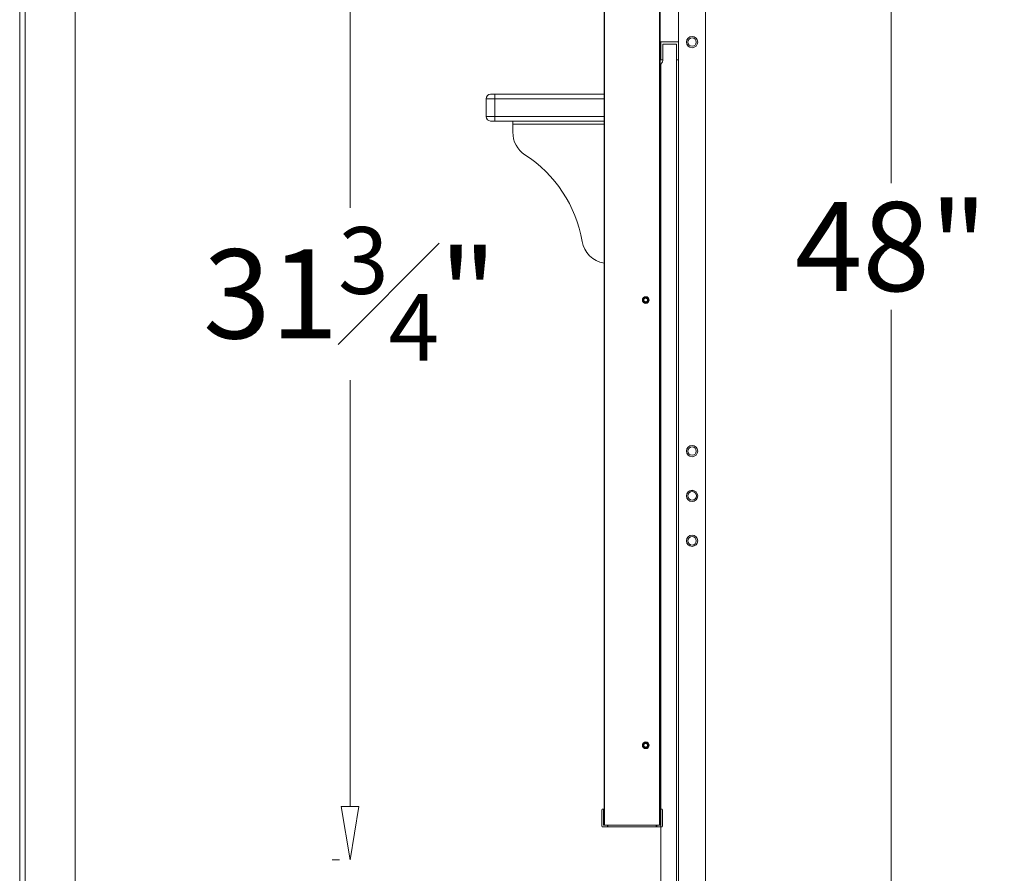
# Model space of a CAD drawing. Units: inches. Extents: x 1990 to 2236, y 50 to 154.
# Drawn here: x 2189 to 2216, y 76 to 99 of the extents above; entities that cross this region are included whole.
import ezdxf
from ezdxf import colors
from ezdxf.entities.mleader import LeaderData, LeaderLine
from ezdxf.math import Vec2, Vec3

# ---------------------------------------------------------------- set-up
doc = ezdxf.new("R2010")
doc.units = ezdxf.units.IN
doc.header["$MEASUREMENT"] = 0
doc.layers.add('Dimension', color=1, linetype='Continuous', lineweight=9)
doc.styles.get("Standard").update_dxf_attribs({"font": 'arial.ttf', "height": 2.5})
doc.dimstyles.new('elv', dxfattribs={"dimtxt": 2.5, "dimasz": 1.5, "dimexe": 0.5, "dimexo": 0.5, "dimgap": 0.5, "dimtad": 0, "dimtih": 1, "dimtoh": 1, "dimdec": 4, "dimdsep": 46, "dimlunit": 5, "dimtxsty": 'Standard', "dimblk": 'CLOSEDBLANK', "dimcen": 0.09, "dimclrd": 256, "dimclre": 256, "dimclrt": 256, "dimadec": 3, "dimazin": 2, "dimtfac": 0.75, "dimtdec": 4, "dimtofl": 0, "dimtmove": 1, "dimatfit": 3, "dimldrblk": 'CLOSEDBLANK', "dimfxl": 1, "dimfrac": 1, "dimtolj": 1, "dimtzin": 0, "dimlwd": -1, "dimlwe": -1, "dimarcsym": 0})

# ---------------------------------------------------------------- blocks, each defined once
blk = doc.blocks.new('_ClosedBlank')
at = {"color": 0, "linetype": 'ByBlock', "lineweight": -2}
for p, q in [((-1, 0.167), (0, 0)), ((-1, 0.167), (-1, -0.167)), ((0, 0), (-1, -0.167))]:
    blk.add_line(p, q, dxfattribs=at)
blk = doc.blocks.new('*D99')
at = {"layer": 'Defpoints', "color": 0, "transparency": 16777216}
for p in [(2207.765, 117.122), (2212.974, 117.122), (2207.765, 69.122)]:
    blk.add_point(p, dxfattribs=at)
at = {"layer": 'Dimension', "transparency": 16777216}
for p, q in [((2208.265, 117.122), (2213.474, 117.122)), ((2212.974, 115.622), (2212.974, 94.898)), ((2212.974, 70.622), (2212.974, 91.346)), ((2208.265, 69.122), (2213.474, 69.122))]:
    blk.add_line(p, q, dxfattribs=at)
at = {"layer": 'Dimension', "transparency": 16777216, "xscale": 1.5, "yscale": 1.5, "zscale": 1.5}
for p, rotation in [((2212.974, 117.122), 90), ((2212.974, 69.122), 270)]:
    blk.add_blockref('_ClosedBlank', p, dxfattribs=dict(at, rotation=rotation))
at = {"layer": 'Dimension', "transparency": 16777216, "insert": (2212.974, 93.122), "char_height": 2.5, "attachment_point": 5}
blk.add_mtext('\\A1;48"', dxfattribs=at)
blk = doc.blocks.new('*D105')
at = {"layer": 'Defpoints', "color": 0, "transparency": 16777216}
for p in [(2196.732, 107.681), (2197.786, 75.906), (2197.993, 75.906)]:
    blk.add_point(p, dxfattribs=at)
at = {"layer": 'Dimension', "transparency": 16777216}
for p, q in [((2197.232, 107.681), (2198.286, 107.681)), ((2197.786, 106.181), (2197.786, 94.211)), ((2197.786, 77.406), (2197.786, 89.376)), ((2197.493, 75.906), (2197.286, 75.906))]:
    blk.add_line(p, q, dxfattribs=at)
at = {"layer": 'Dimension', "transparency": 16777216, "xscale": 1.5, "yscale": 1.5, "zscale": 1.5}
for p, rotation in [((2197.786, 107.681), 90), ((2197.786, 75.906), 270)]:
    blk.add_blockref('_ClosedBlank', p, dxfattribs=dict(at, rotation=rotation))
at = {"layer": 'Dimension', "transparency": 16777216, "insert": (2197.786, 91.794), "char_height": 2.5, "attachment_point": 5}
blk.add_mtext('\\A1;31{\\H0.750000x;\\S3#4;}"', dxfattribs=at)

msp = doc.modelspace()

# ---------------------------------------------------------------- linework, layer by layer
at = {"color": 7, "linetype": 'Continuous', "lineweight": 15}
for p, q in [((2207.00539, 69.12196), (2207.00539, 117.12196)), ((2207.76539, 69.12196), (2207.76539, 117.12196)), ((2188.51539, 116.36196), (2188.51539, 69.12196)), ((2204.91504, 76.88196), (2204.91504, 116.36196)), ((2204.93004, 116.36196), (2204.93004, 76.88196)), ((2206.47489, 76.88196), (2206.47489, 116.36196)), ((2206.48989, 116.36196), (2206.48989, 76.88196)), ((2188.67287, 69.87212), (2188.67287, 114.46212)), ((2190.07287, 69.87212), (2190.07287, 114.46212)), ((2206.50539, 98.85696), (2206.50539, 98.37696)), ((2206.99539, 98.86696), (2206.51539, 98.86696)), ((2206.56539, 98.80696), (2206.94539, 98.80696)), ((2206.56539, 98.37696), (2206.56539, 98.80696)), ((2206.56539, 98.34838), (2206.56539, 98.80696)), ((2206.94539, 98.80696), (2206.94539, 98.37696)), ((2206.94539, 72.93196), (2206.94539, 98.80696)), ((2207.00539, 98.37696), (2207.00539, 98.85696)), ((2206.50539, 73.53338), (2206.50539, 98.20554)), ((2206.51539, 98.36696), (2206.55539, 98.36696)), ((2206.53468, 98.27625), (2206.5361, 98.27767)), ((2206.95539, 98.36696), (2206.99539, 98.36696)), ((2201.85474, 97.27198), (2201.60474, 97.27198)), ((2201.60474, 96.77198), (2201.60474, 97.27198)), ((2201.72974, 97.39698), (2201.85474, 97.39698)), ((2201.85474, 97.39698), (2204.91504, 97.39698)), ((2201.85474, 97.39698), (2201.85474, 97.27198)), ((2201.85474, 97.27198), (2201.85474, 96.77198)), ((2201.60474, 96.77198), (2201.85474, 96.77198)), ((2201.85474, 96.77198), (2201.85474, 96.64698)), ((2201.85474, 96.64698), (2201.72974, 96.64698)), ((2202.35474, 96.64698), (2201.85474, 96.64698)), ((2202.35474, 96.55718), (2202.35474, 96.64698)), ((2202.35474, 96.64698), (2204.91504, 96.64698)), ((2202.35474, 96.32971), (2202.35474, 96.55718)), ((2204.85247, 77.31196), (2204.85247, 76.85196)), ((2204.87247, 77.33196), (2204.89247, 77.33196)), ((2204.91247, 77.33196), (2204.89247, 77.33196)), ((2204.90247, 77.32196), (2204.90247, 76.89196)), ((2204.90247, 77.32196), (2204.91247, 77.32196)), ((2204.91247, 77.32196), (2204.91247, 77.33196)), ((2204.91247, 77.33196), (2204.91504, 77.33196)), ((2204.91247, 77.32196), (2204.91247, 76.89196)), ((2206.48989, 77.33196), (2206.49247, 77.33196)), ((2206.49247, 77.32196), (2206.49247, 77.33196)), ((2206.50539, 77.33196), (2206.49247, 77.33196)), ((2206.49247, 77.32196), (2206.50247, 77.32196)), ((2206.49247, 76.89196), (2206.49247, 77.32196)), ((2206.50247, 77.32196), (2206.50247, 76.89196)), ((2206.51247, 77.33196), (2206.53247, 77.33196)), ((2206.55247, 77.31196), (2206.55247, 76.85196)), ((2205.01247, 76.83196), (2204.87247, 76.83196)), ((2204.90247, 76.89196), (2204.91247, 76.89196)), ((2204.91247, 76.88196), (2204.91247, 76.89196)), ((2205.01247, 76.88196), (2204.91247, 76.88196)), ((2204.93004, 76.88196), (2206.47489, 76.88196)), ((2205.01247, 76.83196), (2205.01247, 76.88196)), ((2205.02247, 76.83196), (2205.01247, 76.83196)), ((2205.02247, 76.88196), (2205.02247, 76.83196)), ((2206.38247, 76.83196), (2205.02247, 76.83196)), ((2206.38247, 76.83196), (2206.38247, 76.88196)), ((2206.39247, 76.83196), (2206.38247, 76.83196)), ((2206.39247, 76.83196), (2206.39247, 76.88196)), ((2206.49247, 76.88196), (2206.39247, 76.88196)), ((2206.53247, 76.83196), (2206.39247, 76.83196)), ((2206.49247, 76.88196), (2206.49247, 76.89196)), ((2206.49247, 76.89196), (2206.50247, 76.89196))]:
    msp.add_line(p, q, dxfattribs=at)
at = {"color": 8, "linetype": 'Continuous', "lineweight": 15}
for p, q in [((2204.91504, 97.27198), (2201.85474, 97.27198)), ((2201.85474, 96.77198), (2204.91504, 96.77198)), ((2202.35474, 96.55718), (2204.91504, 96.55718)), ((2204.91504, 77.32196), (2204.91247, 77.32196)), ((2206.49247, 77.32196), (2206.48989, 77.32196)), ((2204.91247, 76.89196), (2204.91504, 76.89196)), ((2206.48989, 76.89196), (2206.49247, 76.89196))]:
    msp.add_line(p, q, dxfattribs=at)
at = {"color": 7, "linetype": 'Continuous', "lineweight": 15, "flags": 128}
msp.add_lwpolyline([(2206.16105, 79.10646), (2206.15814, 79.09183), (2206.14107, 79.06629), (2206.11552, 79.04922), (2206.08539, 79.04322), (2206.05526, 79.04922), (2206.02971, 79.06629), (2206.01265, 79.09183), (2206.00665, 79.12196), (2206.01265, 79.15209), (2206.02971, 79.17764), (2206.05526, 79.19471), (2206.08539, 79.2007), (2206.11552, 79.19471), (2206.14107, 79.17764), (2206.15814, 79.15209), (2206.16413, 79.12196), (2206.16256, 79.10631), (2206.16256, 79.10631)], dxfattribs=at)
at = {"color": 7, "linetype": 'Continuous', "lineweight": 15}
for centre, radius in [((2207.38539, 98.86212), 0.15748), ((2207.38539, 98.86212), 0.11811), ((2206.08539, 91.62196), 0.09375), ((2206.08539, 91.62196), 0.08372), ((2207.38539, 87.38181), 0.15748), ((2207.38539, 87.38181), 0.11811), ((2207.38539, 86.12196), 0.15965), ((2207.38539, 86.12196), 0.15748), ((2207.38539, 86.12196), 0.12028), ((2207.38539, 84.86212), 0.15748), ((2207.38539, 84.86212), 0.11811), ((2206.08539, 79.12196), 0.09375), ((2206.08539, 79.12196), 0.08372)]:
    msp.add_circle(centre, radius, dxfattribs=at)
for centre, radius, start, end in [((2206.51539, 98.85696), 0.01, 90, 180), ((2206.99539, 98.85696), 0.01, 0, 90), ((2206.51539, 98.37696), 0.01, 180, 270), ((2206.55539, 98.37696), 0.01, 270, 0), ((2206.95539, 98.37696), 0.01, 180, 270), ((2206.99539, 98.37696), 0.01, 270, 0), ((2206.60539, 98.20554), 0.1, 135, 180), ((2206.46539, 98.34838), 0.1, 315, 0), ((2201.72974, 97.27198), 0.125, 90, 180), ((2201.72974, 96.77198), 0.125, 180, 270), ((2203.10474, 96.32971), 0.75, 180, 237.010592), ((2200.71412, 92.64698), 3.64062, 9.835412, 57.010592), ((2205.04021, 93.39698), 0.75, 189.835412, 260.39285), ((2206.08539, 91.62196), 0.07874, 337.5, 348.531096), ((2206.08539, 79.12196), 0.07874, 337.5, 348.531096), ((2204.87247, 77.31196), 0.02, 90, 180), ((2204.89247, 77.32196), 0.01, 0, 90), ((2206.51247, 77.32196), 0.01, 90, 180), ((2206.53247, 77.31196), 0.02, 0, 90), ((2204.87247, 76.85196), 0.02, 180, 270), ((2204.91247, 76.89196), 0.01, 180, 270), ((2206.49247, 76.89196), 0.01, 270, 0), ((2206.53247, 76.85196), 0.02, 270, 0)]:
    msp.add_arc(centre, radius, start, end, dxfattribs=at)
for points, knots in [([(2206.15814, 91.59183), (2206.15391, 91.58394), (2206.14547, 91.56816), (2206.1237, 91.55157), (2206.0982, 91.54281), (2206.07107, 91.54316), (2206.04572, 91.55251), (2206.02491, 91.56979), (2206.01112, 91.59297), (2206.00587, 91.61939), (2206.00974, 91.646), (2206.02225, 91.66972), (2206.04193, 91.68788), (2206.06646, 91.69834), (2206.09304, 91.70002), (2206.11852, 91.69272), (2206.14005, 91.67736), (2206.15512, 91.65578), (2206.16205, 91.63051), (2206.16015, 91.60447), (2206.14966, 91.58072), (2206.13191, 91.56189), (2206.10901, 91.55023), (2206.08362, 91.5469), (2206.05878, 91.55227), (2206.0373, 91.56559), (2206.02162, 91.5852), (2206.01355, 91.60878), (2206.0138, 91.63356), (2206.02236, 91.65659), (2206.03802, 91.67533), (2206.0589, 91.68754), (2206.0825, 91.692), (2206.10599, 91.6883), (2206.12665, 91.67697), (2206.1422, 91.65955), (2206.1508, 91.63809), (2206.15173, 91.61519), (2206.14488, 91.59361), (2206.1313, 91.57573), (2206.11273, 91.56369), (2206.09141, 91.55871), (2206.06994, 91.56114), (2206.05084, 91.57065), (2206.03618, 91.58582), (2206.02776, 91.60481), (2206.02622, 91.6253), (2206.03169, 91.64472), (2206.04328, 91.66094), (2206.05938, 91.67207), (2206.07801, 91.67687), (2206.0922, 91.67571), (2206.09943, 91.67329), (2206.10076, 91.67284)], [0, 0, 0, 0, 0.022190762, 0.044369673, 0.066526754, 0.08869827, 0.110824793, 0.132945521, 0.155031934, 0.177059791, 0.199084553, 0.220999981, 0.242922563, 0.264744232, 0.286524757, 0.308240497, 0.329838947, 0.351431056, 0.372814711, 0.394215025, 0.415444189, 0.436614754, 0.457675035, 0.478577862, 0.499456904, 0.520055178, 0.540671416, 0.561028581, 0.581331109, 0.601457363, 0.621410069, 0.641294667, 0.660861994, 0.680441927, 0.699652618, 0.718838282, 0.737757164, 0.756513602, 0.775129735, 0.793422665, 0.811720602, 0.829515972, 0.847344139, 0.864785245, 0.88210697, 0.899182325, 0.915965145, 0.9326636, 0.948875065, 0.965111356, 0.980801935, 0.996458154, 1, 1, 1, 1]), ([(2206.03855, 91.59685), (2206.04155, 91.59162), (2206.04759, 91.58112), (2206.06282, 91.57008), (2206.08083, 91.56427), (2206.1004, 91.56495), (2206.11889, 91.572), (2206.13428, 91.58522), (2206.14468, 91.60296), (2206.14861, 91.6235), (2206.1455, 91.64457), (2206.1355, 91.66368), (2206.11935, 91.67863), (2206.09903, 91.68756), (2206.0765, 91.68917), (2206.05447, 91.68326), (2206.03546, 91.67019), (2206.02165, 91.65131), (2206.01479, 91.62875), (2206.01589, 91.60484), (2206.02482, 91.58249), (2206.04093, 91.5642), (2206.0623, 91.55216), (2206.08667, 91.54788), (2206.1113, 91.55196), (2206.13332, 91.56403), (2206.15021, 91.58296), (2206.15996, 91.60648), (2206.16128, 91.63213), (2206.15403, 91.65688), (2206.13885, 91.67791), (2206.11743, 91.6928), (2206.0922, 91.69977), (2206.0659, 91.6979), (2206.04167, 91.68741), (2206.02222, 91.66932), (2206.00985, 91.64576), (2206.00603, 91.61933), (2206.01123, 91.59306), (2206.02489, 91.56997), (2206.04556, 91.5527), (2206.07079, 91.54328), (2206.09781, 91.54282), (2206.12346, 91.55137), (2206.14471, 91.56803), (2206.15761, 91.58766), (2206.16122, 91.60127), (2206.16256, 91.60631)], [0, 0, 0, 0, 0.01717345, 0.03444287, 0.05255565, 0.07062485, 0.08932765, 0.10824721, 0.12742603, 0.14710548, 0.16676158, 0.18711785, 0.20745556, 0.22825979, 0.24926852, 0.2704591, 0.29206064, 0.31363081, 0.33575136, 0.35786543, 0.38032342, 0.40294917, 0.42570378, 0.4487715, 0.47181282, 0.49525666, 0.51870055, 0.54238822, 0.5661999, 0.59009746, 0.61421325, 0.6383102, 0.66267126, 0.68703473, 0.71155311, 0.73615234, 0.76079823, 0.78557614, 0.8103382, 0.83523936, 0.86014249, 0.88511626, 0.91013392, 0.93515522, 0.96023383, 0.9852926, 1, 1, 1, 1]), ([(2206.10076, 91.67284), (2206.10698, 91.67019), (2206.11874, 91.66517), (2206.13124, 91.65069), (2206.13822, 91.63398), (2206.13921, 91.61579), (2206.13413, 91.59833), (2206.12356, 91.58353), (2206.10869, 91.57306), (2206.09119, 91.56811), (2206.07302, 91.56922), (2206.05632, 91.5763), (2206.04483, 91.58648), (2206.04014, 91.59422), (2206.03855, 91.59685)], [0, 0, 0, 0, 0.09649097, 0.18239815, 0.26830583, 0.35421381, 0.44012061, 0.52602863, 0.61193577, 0.69784264, 0.78375156, 0.86965763, 0.95556432, 1, 1, 1, 1]), ([(2206.15814, 79.09183), (2206.15391, 79.08394), (2206.14547, 79.06816), (2206.1237, 79.05157), (2206.0982, 79.04281), (2206.07107, 79.04316), (2206.04572, 79.05251), (2206.02491, 79.06979), (2206.01112, 79.09297), (2206.00587, 79.11939), (2206.00974, 79.146), (2206.02225, 79.16972), (2206.04193, 79.18787), (2206.06646, 79.19834), (2206.09304, 79.20002), (2206.11852, 79.19272), (2206.14005, 79.17736), (2206.15512, 79.15578), (2206.16205, 79.13051), (2206.16015, 79.10447), (2206.14966, 79.08072), (2206.13191, 79.06189), (2206.10901, 79.05023), (2206.08362, 79.0469), (2206.05878, 79.05227), (2206.0373, 79.06559), (2206.02162, 79.0852), (2206.01355, 79.10878), (2206.0138, 79.13356), (2206.02236, 79.15659), (2206.03802, 79.17533), (2206.0589, 79.18754), (2206.0825, 79.192), (2206.10599, 79.1883), (2206.12665, 79.17697), (2206.1422, 79.15955), (2206.1508, 79.13809), (2206.15173, 79.11519), (2206.14488, 79.09361), (2206.1313, 79.07573), (2206.11273, 79.06369), (2206.09141, 79.05871), (2206.06994, 79.06114), (2206.05084, 79.07065), (2206.03618, 79.08582), (2206.02776, 79.10481), (2206.02622, 79.1253), (2206.03169, 79.14472), (2206.04328, 79.16094), (2206.05938, 79.17207), (2206.07801, 79.17687), (2206.0922, 79.17571), (2206.09943, 79.17329), (2206.10076, 79.17284)], [0, 0, 0, 0, 0.022190763, 0.044370121, 0.066527009, 0.088698526, 0.110824965, 0.132945694, 0.155032212, 0.177060305, 0.199084471, 0.221000433, 0.242922443, 0.264744113, 0.286524699, 0.308240605, 0.329838915, 0.351431025, 0.372814448, 0.394215364, 0.415444528, 0.436615006, 0.457675124, 0.478577935, 0.499456952, 0.520055226, 0.5406709, 0.561028293, 0.581330942, 0.601457197, 0.621410364, 0.641294538, 0.660861866, 0.68044178, 0.699652413, 0.718837718, 0.737756935, 0.756513735, 0.775129638, 0.79342257, 0.811720637, 0.82951598, 0.84734412, 0.864785334, 0.882107405, 0.89918287, 0.915965451, 0.932664137, 0.948875115, 0.96511127, 0.98080188, 0.996458045, 1, 1, 1, 1]), ([(2206.03855, 79.09685), (2206.04155, 79.09162), (2206.04759, 79.08112), (2206.06282, 79.07008), (2206.08083, 79.06427), (2206.1004, 79.06495), (2206.11889, 79.072), (2206.13428, 79.08522), (2206.14468, 79.10296), (2206.14861, 79.1235), (2206.1455, 79.14457), (2206.1355, 79.16368), (2206.11935, 79.17863), (2206.09903, 79.18756), (2206.0765, 79.18918), (2206.05448, 79.18326), (2206.03546, 79.17019), (2206.02165, 79.15131), (2206.01479, 79.12876), (2206.01589, 79.10484), (2206.02482, 79.08249), (2206.04093, 79.0642), (2206.0623, 79.05216), (2206.08667, 79.04788), (2206.1113, 79.05196), (2206.13332, 79.06403), (2206.15021, 79.08296), (2206.15996, 79.10648), (2206.16128, 79.13213), (2206.15403, 79.15688), (2206.13885, 79.17791), (2206.11743, 79.1928), (2206.0922, 79.19977), (2206.0659, 79.1979), (2206.04168, 79.18741), (2206.02222, 79.16932), (2206.00985, 79.14576), (2206.00603, 79.11933), (2206.01123, 79.09306), (2206.0249, 79.06997), (2206.04556, 79.0527), (2206.07079, 79.04328), (2206.09781, 79.04282), (2206.12346, 79.05137), (2206.14471, 79.06803), (2206.15761, 79.08766), (2206.16122, 79.10127), (2206.16256, 79.10631)], [0, 0, 0, 0, 0.01717301, 0.03444275, 0.05255544, 0.07062464, 0.0893273, 0.10824685, 0.12742591, 0.14710602, 0.16676198, 0.18711741, 0.20745567, 0.22825974, 0.24926851, 0.27045923, 0.29206054, 0.31363049, 0.33575169, 0.35786562, 0.38032323, 0.4029495, 0.42570384, 0.4487717, 0.47181301, 0.49525718, 0.51870067, 0.54238909, 0.56620036, 0.59009805, 0.61421373, 0.63831052, 0.66267173, 0.68703517, 0.71155398, 0.73615266, 0.76079843, 0.78557702, 0.8103388, 0.83523961, 0.86014282, 0.88511683, 0.91013448, 0.93515578, 0.96023414, 0.98529325, 1, 1, 1, 1]), ([(2206.10076, 79.17284), (2206.10698, 79.17019), (2206.11874, 79.16517), (2206.13124, 79.15069), (2206.13822, 79.13398), (2206.13921, 79.11579), (2206.13413, 79.09833), (2206.12356, 79.08353), (2206.10869, 79.07306), (2206.09119, 79.06811), (2206.07302, 79.06922), (2206.05632, 79.0763), (2206.04483, 79.08648), (2206.04014, 79.09422), (2206.03855, 79.09685)], [0, 0, 0, 0, 0.09649033, 0.18239858, 0.2683043, 0.35421582, 0.44012331, 0.5260279, 0.61193749, 0.69784322, 0.78375215, 0.86965714, 0.95556431, 1, 1, 1, 1])]:
    msp.add_open_spline(points, degree=3, knots=knots, dxfattribs=at)

# ---------------------------------------------------------------- dimensions: what is measured, and where the dimension line sits
at = {"layer": 'Dimension'}
for base, p1, p2, picture, middle in [((2212.97375, 117.12196), (2207.76539, 69.12196), (2207.76539, 117.12196), '*D99', (2212.97375, 93.12196)), ((2197.786, 75.90575), (2196.7322, 107.68126), (2197.99266, 75.90575), '*D105', (2197.786, 91.79351))]:
    dim = msp.add_linear_dim(base=base, p1=p1, p2=p2, angle=90, dimstyle='elv', override={"dimpost": '"'}, dxfattribs=at)
    dim.commit()
    dim.dimension.update_dxf_attribs({"geometry": picture, "text_midpoint": middle})

# ---------------------------------------------------------------- leaders
ml = msp.add_multileader_mtext('Standard', dxfattribs=at)
ml.set_content('GENERATION 1 SCOPE CUES \\P(HOLDS SMALL SCOPES)', color=256)
ml.set_leader_properties()
ml.build(insert=Vec2(0, 0))
ml.multileader.update_dxf_attribs({"text_left_attachment_type": 2, "text_right_attachment_type": 2, "dogleg_length": 0.36, "arrow_head_size": 2})
ctx = ml.context
ctx.base_point, ctx.char_height, ctx.arrow_head_size, ctx.landing_gap_size, ctx.plane_origin = Vec3(2212.53998, 108.9349), 1.3, 2, 0.09, Vec3(2202.95822, 106.58249)
ctx.left_attachment, ctx.right_attachment = 2, 2
notes = []
notes.append((ctx, [(0, (1, 1, 0), (2212.17998, 108.9349), (1, 0), 0.36, [(0, [(2202.95822, 106.58249)], 0, [])])]))
ctx.mtext.insert, ctx.mtext.flow_direction = Vec3(2212.62998, 110.88239), 5
for ctx, leaders in notes:
    for number, flags, end, landing, length, lines in leaders:
        leader = LeaderData()
        leader.index, (leader.has_last_leader_line, leader.has_dogleg_vector, leader.attachment_direction) = number, flags
        leader.last_leader_point, leader.dogleg_vector, leader.dogleg_length = Vec3(end), Vec3(landing), length
        for number, points, colour, breaks in lines:
            line = LeaderLine()
            line.index, line.vertices, line.color, line.breaks = number, Vec3.list(points), colors.encode_raw_color(colour), breaks
            leader.lines.append(line)
        ctx.leaders.append(leader)

doc.saveas('drawing.dxf')
